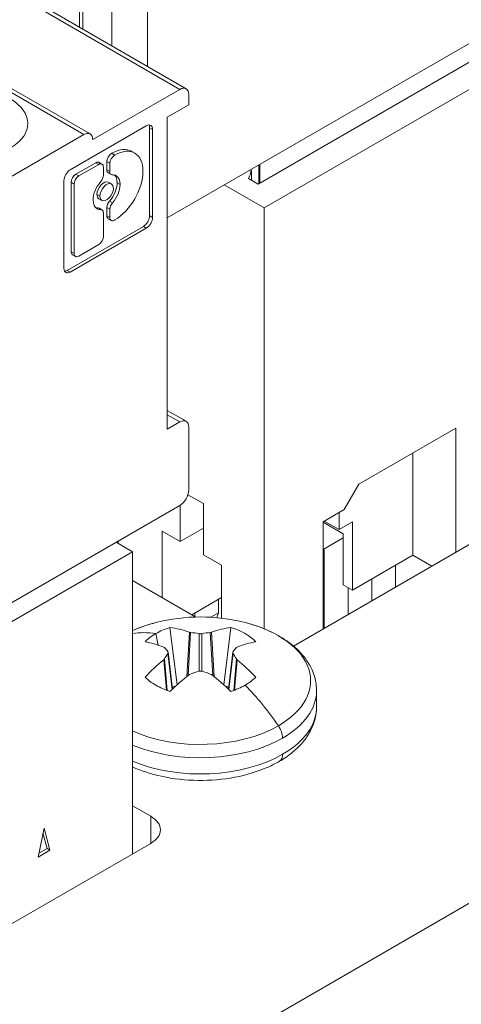
# Model space of a CAD drawing. Units: inches. Extents: x 0 to 14, y 0 to 15.2.
# Drawn here: x 3.2 to 3.4, y 7.4 to 7.9 of the extents above; entities that cross this region are included whole.
import ezdxf

# ---------------------------------------------------------------- set-up
doc = ezdxf.new("R2010")
doc.units = ezdxf.units.IN
doc.header["$MEASUREMENT"] = 0
for name, color, linetype, lineweight in [('DIMENSIONS', 5, 'Continuous', 0), ('TANGENT EDGES', 7, 'Continuous', 0), ('VISIBLE', 7, 'Continuous', 0)]:
    doc.layers.add(name, color=color, linetype=linetype, lineweight=lineweight)
doc.dimstyles.get("Standard").update_dxf_attribs({"dimtxt": 0.18, "dimasz": 0.18, "dimexe": 0.18, "dimexo": 0.0625, "dimgap": 0.09, "dimtad": 0, "dimtih": 1, "dimtoh": 1, "dimdec": 4, "dimzin": 0, "dimdsep": 46, "dimtxsty": 'Standard', "dimcen": 0.09, "dimadec": 0, "dimazin": 0, "dimtfac": 1, "dimtdec": 4, "dimtofl": 0, "dimtmove": 0, "dimatfit": 3, "dimfxl": 0, "dimtolj": 1, "dimtzin": 0, "dimarcsym": 0})

# ---------------------------------------------------------------- blocks, each defined once
blk = doc.blocks.new('D1')
at = {"layer": 'DIMENSIONS'}
for p, q in [((6.18126, 4.60153), (6.18126, 5.08121)), ((6.38276, 4.60153), (6.38276, 5.08121)), ((6.24126, 5.01871), (6.32276, 5.01871)), ((6.38276, 5.01871), (6.55224, 5.01871)), ((6.55224, 5.01871), (6.55224, 5.01871))]:
    blk.add_line(p, q, dxfattribs=at)
for points in [[(6.18126, 5.01871), (6.24126, 5.03121), (6.24126, 5.00621), (6.18126, 5.01871)], [(6.38276, 5.01871), (6.32276, 5.00621), (6.32276, 5.03121), (6.38276, 5.01871)]]:
    blk.add_lwpolyline(points, dxfattribs=at)
at = {"layer": 'DIMENSIONS', "char_height": 0.0804354, "attachment_point": 5}
for s, insert in [('{\\fMicrosoft Sans Serif|b0|i0|c0|p0;.40}{\\fMicrosoft Sans Serif|b0|i0|c0|p0;}', (6.97168, 5.01871)), ('{\\fMicrosoft Sans Serif|b0|i0|c0|p0;}', (6.86752, 5.01871)), ('{\\fMicrosoft Sans Serif|b0|i0|c0|p0;}', (6.97168, 5.01871)), ('{\\fMicrosoft Sans Serif|b0|i0|c0|p0;}', (6.97168, 5.01871)), ('{\\fMicrosoft Sans Serif|b0|i0|c0|p0;}', (7.07585, 5.01871)), ('{\\fMicrosoft Sans Serif|b0|i0|c0|p0;10.2 mm}{\\fMicrosoft Sans Serif|b0|i0|c0|p0;}', (6.97168, 4.86246)), ('{\\fMicrosoft Sans Serif|b0|i0|c0|p0;}', (6.72168, 4.86246)), ('{\\fMicrosoft Sans Serif|b0|i0|c0|p0;}', (6.97168, 4.86246)), ('{\\fMicrosoft Sans Serif|b0|i0|c0|p0;}', (6.97168, 4.86246)), ('{\\fMicrosoft Sans Serif|b0|i0|c0|p0;}', (7.22168, 4.86246))]:
    blk.add_mtext(s, dxfattribs=dict(at, insert=insert))
blk = doc.blocks.new('D3')
at = {"layer": 'DIMENSIONS'}
for p, q in [((5.55134, 7.11169), (5.55134, 8.32642)), ((6.18126, 7.83315), (6.18126, 8.32642)), ((5.61134, 8.26392), (6.12126, 8.26392)), ((6.18126, 8.26392), (6.29138, 8.26392)), ((6.29138, 8.26392), (6.29138, 8.26392))]:
    blk.add_line(p, q, dxfattribs=at)
for points in [[(5.55134, 8.26392), (5.61134, 8.27642), (5.61134, 8.25142), (5.55134, 8.26392)], [(6.18126, 8.26392), (6.12126, 8.25142), (6.12126, 8.27642), (6.18126, 8.26392)]]:
    blk.add_lwpolyline(points, dxfattribs=at)
at = {"layer": 'DIMENSIONS', "attachment_point": 5}
for s, insert, char_height in [('{\\fMicrosoft Sans Serif|b0|i0|c0|p0;1.26}{\\fAlibre Symbols|b0|i0|c0|p0;`}{\\fMicrosoft Sans Serif|b0|i0|c0|p0;.04}{\\fMicrosoft Sans Serif|b0|i0|c0|p0;}', (6.87332, 8.26392), 0.08043538), ('{\\fMicrosoft Sans Serif|b0|i0|c0|p0;}', (6.60249, 8.26392), 0.0804354), ('{\\fMicrosoft Sans Serif|b0|i0|c0|p0;}', (6.87332, 8.26392), 0.0804354), ('{\\fMicrosoft Sans Serif|b0|i0|c0|p0;}', (6.87332, 8.26392), 0.0804354), ('{\\fMicrosoft Sans Serif|b0|i0|c0|p0;}', (7.14415, 8.26392), 0.0804354), ('{\\fMicrosoft Sans Serif|b0|i0|c0|p0;32.0 mm}{\\fAlibre Symbols|b0|i0|c0|p0;`}{\\fMicrosoft Sans Serif|b0|i0|c0|p0;1.0}{\\fMicrosoft Sans Serif|b0|i0|c0|p0;}', (6.87332, 8.03823), 0.08043538), ('{\\fMicrosoft Sans Serif|b0|i0|c0|p0;}', (6.49832, 8.03823), 0.0804354), ('{\\fMicrosoft Sans Serif|b0|i0|c0|p0;}', (6.87332, 8.03823), 0.0804354), ('{\\fMicrosoft Sans Serif|b0|i0|c0|p0;}', (6.87332, 8.03823), 0.0804354), ('{\\fMicrosoft Sans Serif|b0|i0|c0|p0;}', (7.24832, 8.03823), 0.0804354)]:
    blk.add_mtext(s, dxfattribs=dict(at, insert=insert, char_height=char_height))
blk = doc.blocks.new('D4')
at = {"layer": 'DIMENSIONS'}
for p, q in [((6.1478, 6.14294), (6.1478, 5.86866)), ((6.18126, 6.01524), (6.18126, 5.86866)), ((6.0878, 5.93116), (5.8978, 5.93116)), ((6.15305, 5.93116), (6.15305, 5.93116)), ((6.24126, 5.93116), (6.15305, 5.93116))]:
    blk.add_line(p, q, dxfattribs=at)
for points in [[(6.1478, 5.93116), (6.0878, 5.91866), (6.0878, 5.94366), (6.1478, 5.93116)], [(6.18126, 5.93116), (6.24126, 5.94366), (6.24126, 5.91866), (6.18126, 5.93116)]]:
    blk.add_lwpolyline(points, dxfattribs=at)
at = {"layer": 'DIMENSIONS', "char_height": 0.0804354, "attachment_point": 5}
for s, insert in [('{\\fMicrosoft Sans Serif|b0|i0|c0|p0;.07}{\\fMicrosoft Sans Serif|b0|i0|c0|p0;}', (6.52736, 5.93116)), ('{\\fMicrosoft Sans Serif|b0|i0|c0|p0;}', (6.42319, 5.93116)), ('{\\fMicrosoft Sans Serif|b0|i0|c0|p0;}', (6.52736, 5.93116)), ('{\\fMicrosoft Sans Serif|b0|i0|c0|p0;}', (6.52736, 5.93116)), ('{\\fMicrosoft Sans Serif|b0|i0|c0|p0;}', (6.63152, 5.93116)), ('{\\fMicrosoft Sans Serif|b0|i0|c0|p0;1.7 mm}{\\fMicrosoft Sans Serif|b0|i0|c0|p0;}', (6.52736, 5.77491)), ('{\\fMicrosoft Sans Serif|b0|i0|c0|p0;}', (6.31208, 5.77491)), ('{\\fMicrosoft Sans Serif|b0|i0|c0|p0;}', (6.52736, 5.77491)), ('{\\fMicrosoft Sans Serif|b0|i0|c0|p0;}', (6.52736, 5.77491)), ('{\\fMicrosoft Sans Serif|b0|i0|c0|p0;}', (6.74263, 5.77491))]:
    blk.add_mtext(s, dxfattribs=dict(at, insert=insert))
blk = doc.blocks.new('D5')
at = {"layer": 'DIMENSIONS'}
for p, q in [((1.1057, 5.54923), (1.3557, 5.54923)), ((2.43471, 4.46544), (1.3557, 5.54923)), ((2.60966, 4.28973), (2.74371, 4.15508)), ((3.20719, 3.69258), (3.20719, 3.69258))]:
    blk.add_line(p, q, dxfattribs=at)
for points in [[(2.47705, 4.42292), (2.42586, 4.45662), (2.44357, 4.47426), (2.47705, 4.42292)], [(2.56732, 4.33225), (2.61851, 4.29855), (2.6008, 4.28091), (2.56732, 4.33225)], [(3.20719, 3.69258), (3.20719, 3.69258), (3.20719, 3.69258), (3.20719, 3.69258), (3.20719, 3.69258)]]:
    blk.add_lwpolyline(points, dxfattribs=at)
at = {"layer": 'DIMENSIONS', "attachment_point": 5}
for s, insert, char_height in [('{\\fAlibre Symbols|b0|i0|c0|p0;n}{\\fMicrosoft Sans Serif|b0|i0|c0|p0;.26}{\\fMicrosoft Sans Serif|b0|i0|c0|p0;\\H0.9444444x;}', (0.69598, 5.54923), 0.08043538), ('{\\fMicrosoft Sans Serif|b0|i0|c0|p0;4X}{\\fMicrosoft Sans Serif|b0|i0|c0|p0;}', (0.5432, 5.54923), 0.0804354), ('{\\fMicrosoft Sans Serif|b0|i0|c0|p0;}', (0.69598, 5.54923), 0.0804354), ('{\\fMicrosoft Sans Serif|b0|i0|c0|p0;}', (0.69598, 5.54923), 0.0804354), ('{\\fMicrosoft Sans Serif|b0|i0|c0|p0;}', (0.84876, 5.54923), 0.0804354), ('{\\fAlibre Symbols|b0|i0|c0|p0;n}{\\fMicrosoft Sans Serif|b0|i0|c0|p0;6.5 mm}{\\fMicrosoft Sans Serif|b0|i0|c0|p0;}', (0.69598, 5.32353), 0.08043538), ('{\\fMicrosoft Sans Serif|b0|i0|c0|p0;}', (0.43209, 5.32353), 0.0804354), ('{\\fMicrosoft Sans Serif|b0|i0|c0|p0;}', (0.69598, 5.32353), 0.0804354), ('{\\fMicrosoft Sans Serif|b0|i0|c0|p0;}', (0.69598, 5.32353), 0.0804354), ('{\\fMicrosoft Sans Serif|b0|i0|c0|p0;}', (0.95987, 5.32353), 0.0804354)]:
    blk.add_mtext(s, dxfattribs=dict(at, insert=insert, char_height=char_height))
blk = doc.blocks.new('D6')
at = {"layer": 'DIMENSIONS'}
for p, q in [((2.93098, 5.02112), (0.45292, 5.02112)), ((0.51542, 4.96112), (0.51542, 4.40599)), ((0.51542, 2.83508), (0.51542, 3.96849)), ((2.92219, 2.77508), (0.45292, 2.77508))]:
    blk.add_line(p, q, dxfattribs=at)
for points in [[(0.51542, 5.02112), (0.52792, 4.96112), (0.50292, 4.96112), (0.51542, 5.02112)], [(0.51542, 2.77508), (0.50292, 2.83508), (0.52792, 2.83508), (0.51542, 2.77508)]]:
    blk.add_lwpolyline(points, dxfattribs=at)
at = {"layer": 'DIMENSIONS', "char_height": 0.0804354, "attachment_point": 5}
for s, insert in [('{\\fMicrosoft Sans Serif|b0|i0|c0|p0;4.49}{\\fMicrosoft Sans Serif|b0|i0|c0|p0;}', (0.51542, 4.26849)), ('{\\fMicrosoft Sans Serif|b0|i0|c0|p0;}', (0.37653, 4.26849)), ('{\\fMicrosoft Sans Serif|b0|i0|c0|p0;}', (0.51542, 4.26849)), ('{\\fMicrosoft Sans Serif|b0|i0|c0|p0;}', (0.51542, 4.26849)), ('{\\fMicrosoft Sans Serif|b0|i0|c0|p0;}', (0.65431, 4.26849)), ('{\\fMicrosoft Sans Serif|b0|i0|c0|p0;114.1 mm}{\\fMicrosoft Sans Serif|b0|i0|c0|p0;}', (0.51542, 4.11224)), ('{\\fMicrosoft Sans Serif|b0|i0|c0|p0;}', (0.23764, 4.11224)), ('{\\fMicrosoft Sans Serif|b0|i0|c0|p0;}', (0.51542, 4.11224)), ('{\\fMicrosoft Sans Serif|b0|i0|c0|p0;}', (0.51542, 4.11224)), ('{\\fMicrosoft Sans Serif|b0|i0|c0|p0;}', (0.7932, 4.11224))]:
    blk.add_mtext(s, dxfattribs=dict(at, insert=insert))
blk = doc.blocks.new('D7')
at = {"layer": 'DIMENSIONS'}
for p, q in [((2.37324, 4.53903), (0.97172, 4.53903)), ((1.03422, 4.47903), (1.03422, 3.94672)), ((1.03422, 2.90612), (1.03422, 3.50922)), ((2.37324, 2.84612), (0.97172, 2.84612))]:
    blk.add_line(p, q, dxfattribs=at)
for points in [[(1.03422, 4.53903), (1.04672, 4.47903), (1.02172, 4.47903), (1.03422, 4.53903)], [(1.03422, 2.84612), (1.02172, 2.90612), (1.04672, 2.90612), (1.03422, 2.84612)]]:
    blk.add_lwpolyline(points, dxfattribs=at)
at = {"layer": 'DIMENSIONS', "char_height": 0.0804354, "attachment_point": 5}
for s, insert in [('{\\fMicrosoft Sans Serif|b0|i0|c0|p0;3.39}{\\fMicrosoft Sans Serif|b0|i0|c0|p0;}', (1.03422, 3.80922)), ('{\\fMicrosoft Sans Serif|b0|i0|c0|p0;}', (0.89533, 3.80922)), ('{\\fMicrosoft Sans Serif|b0|i0|c0|p0;}', (1.03422, 3.80922)), ('{\\fMicrosoft Sans Serif|b0|i0|c0|p0;}', (1.03422, 3.80922)), ('{\\fMicrosoft Sans Serif|b0|i0|c0|p0;}', (1.17311, 3.80922)), ('{\\fMicrosoft Sans Serif|b0|i0|c0|p0;86.0 mm}{\\fMicrosoft Sans Serif|b0|i0|c0|p0;}', (1.03422, 3.65297)), ('{\\fMicrosoft Sans Serif|b0|i0|c0|p0;}', (0.78422, 3.65297)), ('{\\fMicrosoft Sans Serif|b0|i0|c0|p0;}', (1.03422, 3.65297)), ('{\\fMicrosoft Sans Serif|b0|i0|c0|p0;}', (1.03422, 3.65297)), ('{\\fMicrosoft Sans Serif|b0|i0|c0|p0;}', (1.28422, 3.65297))]:
    blk.add_mtext(s, dxfattribs=dict(at, insert=insert))
blk = doc.blocks.new('D8')
at = {"layer": 'DIMENSIONS'}
for p, q in [((2.45969, 4.37759), (1.63511, 4.37759)), ((1.69761, 4.31759), (1.69761, 4.19336)), ((1.69761, 3.06757), (1.69761, 3.75586)), ((2.45969, 3.00757), (1.63511, 3.00757))]:
    blk.add_line(p, q, dxfattribs=at)
for points in [[(1.69761, 4.37759), (1.71011, 4.31759), (1.68511, 4.31759), (1.69761, 4.37759)], [(1.69761, 3.00757), (1.68511, 3.06757), (1.71011, 3.06757), (1.69761, 3.00757)]]:
    blk.add_lwpolyline(points, dxfattribs=at)
at = {"layer": 'DIMENSIONS', "char_height": 0.0804354, "attachment_point": 5}
for s, insert in [('{\\fMicrosoft Sans Serif|b0|i0|c0|p0;2.74}{\\fMicrosoft Sans Serif|b0|i0|c0|p0;}', (1.69761, 4.05586)), ('{\\fMicrosoft Sans Serif|b0|i0|c0|p0;}', (1.55872, 4.05586)), ('{\\fMicrosoft Sans Serif|b0|i0|c0|p0;}', (1.69761, 4.05586)), ('{\\fMicrosoft Sans Serif|b0|i0|c0|p0;}', (1.69761, 4.05586)), ('{\\fMicrosoft Sans Serif|b0|i0|c0|p0;}', (1.8365, 4.05586)), ('{\\fMicrosoft Sans Serif|b0|i0|c0|p0;69.6 mm}{\\fMicrosoft Sans Serif|b0|i0|c0|p0;}', (1.69761, 3.89961)), ('{\\fMicrosoft Sans Serif|b0|i0|c0|p0;}', (1.44761, 3.89961)), ('{\\fMicrosoft Sans Serif|b0|i0|c0|p0;}', (1.69761, 3.89961)), ('{\\fMicrosoft Sans Serif|b0|i0|c0|p0;}', (1.69761, 3.89961)), ('{\\fMicrosoft Sans Serif|b0|i0|c0|p0;}', (1.94761, 3.89961))]:
    blk.add_mtext(s, dxfattribs=dict(at, insert=insert))
blk = doc.blocks.new('D11')
at = {"layer": 'DIMENSIONS'}
for p, q in [((3.61542, 4.28415), (4.20325, 5.13599)), ((4.45325, 5.13599), (4.20325, 5.13599)), ((2.83305, 3.15039), (3.58134, 4.23476)), ((3.20719, 3.69258), (3.20719, 3.69258))]:
    blk.add_line(p, q, dxfattribs=at)
for points in [[(3.61542, 4.28415), (3.59163, 4.22766), (3.57105, 4.24186), (3.61542, 4.28415)], [(3.20719, 3.69258), (3.20719, 3.69258), (3.20719, 3.69258), (3.20719, 3.69258), (3.20719, 3.69258)], [(2.79897, 3.10101), (2.82276, 3.15749), (2.84334, 3.14329), (2.79897, 3.10101)]]:
    blk.add_lwpolyline(points, dxfattribs=at)
at = {"layer": 'DIMENSIONS', "attachment_point": 5}
for s, insert, char_height in [('{\\fAlibre Symbols|b0|i0|c0|p0;n}{\\fMicrosoft Sans Serif|b0|i0|c0|p0;2.875}{\\fMicrosoft Sans Serif|b0|i0|c0|p0;}', (4.972, 5.13599), 0.08043538), ('{\\fMicrosoft Sans Serif|b0|i0|c0|p0;}', (4.75673, 5.13599), 0.0804354), ('{\\fMicrosoft Sans Serif|b0|i0|c0|p0;}', (4.972, 5.13599), 0.0804354), ('{\\fMicrosoft Sans Serif|b0|i0|c0|p0;}', (4.972, 5.13599), 0.0804354), ('{\\fMicrosoft Sans Serif|b0|i0|c0|p0;}', (5.18728, 5.13599), 0.0804354), ('{\\fAlibre Symbols|b0|i0|c0|p0;n}{\\fMicrosoft Sans Serif|b0|i0|c0|p0;73.03 mm}{\\fMicrosoft Sans Serif|b0|i0|c0|p0;}', (4.972, 4.9103), 0.08043538), ('{\\fMicrosoft Sans Serif|b0|i0|c0|p0;}', (4.64561, 4.9103), 0.0804354), ('{\\fMicrosoft Sans Serif|b0|i0|c0|p0;}', (4.972, 4.9103), 0.0804354), ('{\\fMicrosoft Sans Serif|b0|i0|c0|p0;}', (4.972, 4.9103), 0.0804354), ('{\\fMicrosoft Sans Serif|b0|i0|c0|p0;}', (5.29839, 4.9103), 0.0804354)]:
    blk.add_mtext(s, dxfattribs=dict(at, insert=insert, char_height=char_height))

msp = doc.modelspace()

# ---------------------------------------------------------------- linework, layer by layer
at = {"layer": 'TANGENT EDGES'}
for p, q in [((3.02195, 7.98294), (3.29811, 7.82349)), ((3.25287, 7.8022), (2.97671, 7.96164)), ((4.0929, 7.82009), (3.17258, 7.28874)), ((3.28384, 7.80544), (3.28523, 7.80464)), ((3.26373, 7.78945), (3.26512, 7.78865)), ((3.26732, 7.79246), (3.26593, 7.79326)), ((3.2675, 7.79256), (3.26611, 7.79336)), ((3.25985, 7.78814), (3.25846, 7.78895)), ((3.26373, 7.78559), (3.26512, 7.78479)), ((3.25043, 7.78271), (3.24904, 7.78351)), ((3.24684, 7.7797), (3.24823, 7.7789)), ((3.26855, 7.77949), (3.26994, 7.77868)), ((3.25902, 7.77398), (3.26041, 7.77318)), ((3.26636, 7.77001), (3.26497, 7.77082)), ((3.26081, 7.76681), (3.25942, 7.76761)), ((3.26373, 7.76781), (3.26512, 7.76701)), ((3.26373, 7.76396), (3.26512, 7.76315)), ((3.28384, 7.764), (3.28523, 7.76319)), ((3.2823, 7.75811), (3.28091, 7.75891)), ((3.24684, 7.74701), (3.24823, 7.74621)), ((3.24641, 7.73739), (3.24502, 7.73819)), ((3.29811, 7.66678), (3.29219, 7.6702)), ((3.28787, 7.56164), (3.28676, 7.56708)), ((3.30142, 7.54677), (3.30263, 7.56773)), ((3.30203, 7.54725), (3.3032, 7.56761)), ((3.30717, 7.5493), (3.30717, 7.56704)), ((3.3085, 7.5493), (3.3085, 7.56704)), ((3.31364, 7.54725), (3.31247, 7.56761)), ((3.31425, 7.54677), (3.31304, 7.56773)), ((3.29444, 7.54077), (3.29247, 7.55779)), ((3.32123, 7.54077), (3.3232, 7.55779)), ((3.29175, 7.54042), (3.2905, 7.55472)), ((3.29217, 7.54027), (3.29087, 7.55514)), ((3.3235, 7.54027), (3.3248, 7.55514)), ((3.32392, 7.54042), (3.32517, 7.55472)), ((3.28441, 7.48099), (3.28441, 7.46823))]:
    msp.add_line(p, q, dxfattribs=at)
for centre, major_axis, start_param, end_param in [((3.30784, 7.54483), (-0.05195, 0), -1.154438, -0.907303), ((3.30784, 7.54483), (-0.05195, 0), 2.356194, 4.29603), ((3.30784, 7.48997), (-0.04247, 0.07356), -0.426893, -0.22356), ((3.30784, 7.48997), (0.04247, -0.07356), -4.58515, -4.285496), ((3.30784, 7.54018), (0.05475, 0), -0.785398, 0), ((3.30784, 7.53254), (0.05475, 0), -0.785398, 0), ((3.30784, 7.54483), (-0.05195, 0), 0.907303, 2.356194), ((3.34146, 7.52077), (0.0036, -0.00624), 0.785398, 1.698035), ((3.30784, 7.54018), (0.05475, 0), -2.194963, -0.785398), ((3.30784, 7.53254), (0.05475, 0), -2.194963, -0.785398), ((3.34146, 7.51313), (0.0036, -0.00624), 0, 0.785398)]:
    msp.add_ellipse(centre, major_axis=major_axis, ratio=0.57735, start_param=start_param, end_param=end_param, dxfattribs=at)
at = {"layer": 'VISIBLE'}
for p, q in [((3.30106, 7.82379), (3.0249, 7.98323)), ((3.25582, 7.80249), (2.97966, 7.96193)), ((3.25234, 7.93919), (3.25234, 7.85192)), ((3.2508, 7.8528), (3.2508, 7.93043)), ((3.26612, 7.84396), (3.26612, 7.90391)), ((3.28289, 7.89423), (3.28289, 7.83428)), ((3.29219, 7.76298), (3.50003, 7.88297)), ((3.48402, 7.85203), (3.33787, 7.76765)), ((3.33509, 7.7789), (3.44511, 7.84243)), ((3.25705, 7.79979), (3.29811, 7.82349)), ((3.30229, 7.82108), (3.30229, 7.81626)), ((3.30229, 7.81626), (3.29219, 7.81043)), ((3.29219, 7.81043), (3.29219, 7.66337)), ((3.24641, 7.78561), (3.2823, 7.80633)), ((3.28384, 7.80544), (3.28384, 7.764)), ((3.28523, 7.80464), (3.28523, 7.76319)), ((3.19232, 7.76724), (3.25287, 7.8022)), ((3.27547, 7.79429), (3.27686, 7.79349)), ((3.26373, 7.78559), (3.26373, 7.78945)), ((3.26593, 7.79326), (3.26611, 7.79336)), ((3.2675, 7.79256), (3.26732, 7.79246)), ((3.24904, 7.78351), (3.25846, 7.78895)), ((3.25985, 7.78814), (3.25043, 7.78271)), ((3.26001, 7.7891), (3.26141, 7.7883)), ((3.26205, 7.78302), (3.26205, 7.78687)), ((3.26512, 7.78865), (3.26512, 7.78479)), ((3.33181, 7.78562), (3.33161, 7.78573)), ((3.33543, 7.78794), (3.33543, 7.7791)), ((3.33578, 7.77931), (3.33578, 7.78815)), ((3.24348, 7.73908), (3.24348, 7.78053)), ((3.26438, 7.78417), (3.26577, 7.78337)), ((3.33056, 7.78152), (3.33509, 7.7789)), ((3.33185, 7.78077), (3.33185, 7.78433)), ((3.24684, 7.74701), (3.24684, 7.7797)), ((3.24823, 7.7789), (3.24823, 7.74621)), ((3.26444, 7.77971), (3.26583, 7.77891)), ((3.31908, 7.7785), (3.33787, 7.76765)), ((3.25995, 7.77192), (3.26134, 7.77112)), ((3.26001, 7.76747), (3.26141, 7.76666)), ((3.26373, 7.76396), (3.26373, 7.76781)), ((3.26512, 7.76701), (3.26512, 7.76315)), ((3.33787, 7.76765), (3.33787, 7.56932)), ((3.26205, 7.75419), (3.26205, 7.76524)), ((3.26438, 7.76253), (3.26577, 7.76173)), ((3.26732, 7.76188), (3.2675, 7.76198)), ((3.28091, 7.75891), (3.24502, 7.73819)), ((3.2823, 7.75811), (3.24641, 7.73739)), ((3.25043, 7.74494), (3.25985, 7.75037)), ((3.24748, 7.74559), (3.24888, 7.74478)), ((3.30106, 7.66708), (3.29219, 7.6722)), ((3.29219, 7.66337), (3.29811, 7.66678)), ((3.30229, 7.66437), (3.30229, 7.63464)), ((3.42821, 7.6639), (3.38255, 7.63754)), ((3.42821, 7.60534), (3.42821, 7.6639)), ((3.40802, 7.60403), (3.40802, 7.65225)), ((3.49389, 7.64326), (3.35172, 7.56118)), ((3.38255, 7.63754), (3.37559, 7.62549)), ((3.3092, 7.6283), (3.30193, 7.6325)), ((3.1617, 7.54865), (3.29811, 7.62741)), ((3.29834, 7.61046), (3.29834, 7.62755)), ((3.3092, 7.60419), (3.3092, 7.6283)), ((3.37559, 7.62549), (3.36571, 7.61978)), ((3.3732, 7.61607), (3.3732, 7.62411)), ((3.36571, 7.61978), (3.36571, 7.56926)), ((3.36571, 7.61959), (3.37515, 7.61414)), ((3.36624, 7.62009), (3.3732, 7.61607)), ((3.37947, 7.61969), (3.3732, 7.61607)), ((3.37947, 7.58754), (3.37947, 7.61969)), ((3.28985, 7.61536), (3.29834, 7.61046)), ((3.28985, 7.58399), (3.28985, 7.61536)), ((3.29834, 7.61046), (3.3092, 7.61673)), ((3.37515, 7.61414), (3.37515, 7.59003)), ((3.27584, 7.60564), (3.26813, 7.6101)), ((3.26897, 7.60961), (3.26897, 7.61058)), ((3.36571, 7.60676), (3.37515, 7.61221)), ((3.27584, 7.60564), (3.17979, 7.55019)), ((3.27584, 7.60564), (3.27584, 7.46328)), ((3.3092, 7.60419), (3.31769, 7.59929)), ((3.36617, 7.60703), (3.36617, 7.56952)), ((3.37947, 7.58754), (3.40802, 7.60403)), ((3.41698, 7.59886), (3.40802, 7.60403)), ((3.31769, 7.59929), (3.31769, 7.57433)), ((3.39981, 7.58895), (3.39981, 7.59929)), ((3.30564, 7.57488), (3.27584, 7.59208)), ((3.37515, 7.59003), (3.37947, 7.58754)), ((3.38868, 7.58252), (3.38868, 7.59286)), ((3.37754, 7.57609), (3.37754, 7.58865)), ((3.31769, 7.58402), (3.30374, 7.57597)), ((3.3163, 7.57679), (3.3163, 7.58322)), ((3.30516, 7.57679), (3.30516, 7.57515)), ((3.3163, 7.57679), (3.31278, 7.57476)), ((3.31552, 7.57456), (3.3163, 7.57679)), ((3.29344, 7.56998), (3.29678, 7.54288)), ((3.30263, 7.56773), (3.3032, 7.56761)), ((3.31247, 7.56761), (3.31304, 7.56773)), ((3.32223, 7.56998), (3.31889, 7.54288)), ((3.29087, 7.56049), (3.2905, 7.56073)), ((3.2926, 7.55826), (3.29247, 7.55856)), ((3.29461, 7.54092), (3.2926, 7.55826)), ((3.32106, 7.54092), (3.32307, 7.55826)), ((3.3232, 7.55856), (3.32307, 7.55826)), ((3.32307, 7.55826), (3.3232, 7.55779)), ((3.32517, 7.56073), (3.3248, 7.56049)), ((3.2905, 7.55472), (3.29087, 7.55514)), ((3.3248, 7.55514), (3.32517, 7.55472)), ((3.3032, 7.54802), (3.30263, 7.54772)), ((3.31304, 7.54772), (3.31247, 7.54802)), ((3.36259, 7.54018), (3.36259, 7.53254)), ((3.27584, 7.48594), (3.28441, 7.48099)), ((3.23128, 7.46178), (3.23408, 7.47545)), ((3.23408, 7.47545), (3.23688, 7.46501)), ((3.23549, 7.46582), (3.23357, 7.47296)), ((3.28441, 7.46823), (3.18984, 7.41363)), ((3.23688, 7.46501), (3.23128, 7.46178)), ((3.23166, 7.46361), (3.23549, 7.46582)), ((3.23688, 7.46501), (3.23549, 7.46582))]:
    msp.add_line(p, q, dxfattribs=at)
msp.add_arc((3.30784, 7.48997), 0.08494, 75.6777, 104.3223, dxfattribs=at)
for centre, major_axis, ratio, start_param, end_param in [((3.29811, 7.81867), (-0.00295, -0.00511), 0.57735, -3.141593, -2.356195), ((3.29811, 7.81867), (-0.00295, -0.00511), 0.57735, -3.926991, -3.141593), ((3.19789, 7.80742), (0.02854, 0), 0.57735, 0, 0.785398), ((3.19789, 7.80742), (0.02854, 0), 0.57735, 3.926991, 6.283185), ((3.2823, 7.80294), (0.00207, 0.00359), 0.57735, 0, 0.785398), ((3.28091, 7.80375), (0.00207, 0.00359), 0.57735, -0.785398, -0.342079), ((3.2823, 7.80294), (0.00207, 0.00359), 0.57735, -0.785398, 0), ((3.25287, 7.79738), (-0.00295, -0.00511), 0.57735, -3.141593, -2.356195), ((3.25287, 7.79738), (-0.00295, -0.00511), 0.57735, -3.926991, -3.141593), ((3.26611, 7.77808), (0.00936, 0.01622), 0.57735, 0, 0.785398), ((3.2675, 7.77727), (0.00936, 0.01622), 0.57735, 0, 0.785398), ((3.25846, 7.78641), (0.00156, 0.0027), 0.57735, 0, 0.785398), ((3.26593, 7.79072), (0.00156, 0.0027), 0.57735, 0.785398, 2.356194), ((3.26732, 7.78992), (0.00156, 0.0027), 0.57735, 0.785398, 2.356194), ((3.2675, 7.77727), (0.00936, 0.01622), 0.57735, -0.785398, 0), ((3.24641, 7.78222), (0.00207, 0.00359), 0.57735, 0.785398, 2.356194), ((3.25985, 7.7856), (0.00156, 0.0027), 0.57735, 0, 0.785398), ((3.25985, 7.7856), (0.00156, 0.0027), 0.57735, -0.785398, 0), ((3.26593, 7.78686), (0.00156, 0.0027), 0.57735, 2.356194, 3.141593), ((3.26732, 7.78606), (0.00156, 0.0027), 0.57735, 2.356194, 3.141593), ((3.2675, 7.77727), (0.00936, 0.01622), 0.57735, 3.926991, 5.497787), ((3.30231, 7.7865), (0.02954, 0), 0.57735, 5.986715, 6.231413), ((3.30231, 7.82526), (0.02733, -0.04694), 0.239136, 0.389741, 0.441513), ((3.24904, 7.78097), (0.00156, 0.0027), 0.57735, 0.785398, 2.356194), ((3.25043, 7.78017), (0.00156, 0.0027), 0.57735, 0.785398, 2.356194), ((3.26359, 7.77501), (0.0045, 0.00779), 0.57735, 1.237175, 2.356194), ((3.26219, 7.77582), (0.00225, 0.00389), 0.57735, 0, 2.356194), ((3.25985, 7.78175), (0.00156, 0.0027), 0.57735, 4.378768, 5.497787), ((3.26732, 7.78606), (0.00156, 0.0027), 0.57735, 3.141593, 3.475214), ((3.26359, 7.77501), (0.0045, 0.00779), 0.57735, 0, 0.333621), ((3.26219, 7.77582), (0.0045, 0.00779), 0.57735, -0.785398, -0.155447), ((3.26359, 7.77501), (0.0045, 0.00779), 0.57735, -0.785398, 0), ((3.26359, 7.77501), (0.00225, 0.00389), 0.57735, 0, 2.356194), ((3.26359, 7.77501), (0.00225, 0.00389), 0.57735, 3.141593, 5.497787), ((3.26219, 7.77582), (0.0045, 0.00779), 0.57735, 4.378768, 5.497787), ((3.26359, 7.77501), (0.00225, 0.00389), 0.57735, -0.785398, 0), ((3.26359, 7.77501), (0.0045, 0.00779), 0.57735, 4.378768, 5.497787), ((3.26359, 7.77501), (0.0045, 0.00779), 0.57735, 2.356194, 3.141593), ((3.26219, 7.77582), (0.00225, 0.00389), 0.57735, 2.356194, 3.141593), ((3.26359, 7.77501), (0.00225, 0.00389), 0.57735, 2.356194, 3.141593), ((3.26593, 7.76908), (0.00156, 0.0027), 0.57735, 1.237175, 2.356194), ((3.26219, 7.77582), (0.0045, 0.00779), 0.57735, 3.297039, 3.475214), ((3.26359, 7.77501), (0.0045, 0.00779), 0.57735, 3.141593, 3.475214), ((3.25846, 7.76477), (0.00156, 0.0027), 0.57735, 0, 0.333621), ((3.25985, 7.76397), (0.00156, 0.0027), 0.57735, 0, 0.333621), ((3.25985, 7.76397), (0.00156, 0.0027), 0.57735, -0.785398, 0), ((3.26732, 7.76828), (0.00156, 0.0027), 0.57735, 1.237175, 2.356194), ((3.26593, 7.76523), (0.00156, 0.0027), 0.57735, 2.356194, 3.141593), ((3.26732, 7.76442), (0.00156, 0.0027), 0.57735, 2.356194, 3.141593), ((3.26732, 7.76442), (0.00156, 0.0027), 0.57735, 3.141593, 3.926991), ((3.28091, 7.7623), (0.00207, 0.00359), 0.57735, 3.926991, 5.497787), ((3.2823, 7.7615), (0.00207, 0.00359), 0.57735, 3.926991, 5.497787), ((3.25985, 7.75292), (0.00156, 0.0027), 0.57735, 3.926991, 5.497787), ((3.24904, 7.74828), (0.00156, 0.0027), 0.57735, 2.356194, 3.141593), ((3.25043, 7.74748), (0.00156, 0.0027), 0.57735, 2.356194, 3.141593), ((3.25043, 7.74748), (0.00156, 0.0027), 0.57735, 3.141593, 3.926991), ((3.24641, 7.74078), (0.00207, 0.00359), 0.57735, 2.356194, 3.141593), ((3.24502, 7.74158), (0.00207, 0.00359), 0.57735, 3.483672, 3.926991), ((3.24641, 7.74078), (0.00207, 0.00359), 0.57735, 3.141593, 3.926991), ((3.29811, 7.66196), (-0.00295, -0.00511), 0.57735, -3.141593, -2.356195), ((3.29811, 7.66196), (-0.00295, -0.00511), 0.57735, -3.926991, -3.141593), ((3.29811, 7.63223), (-0.00295, -0.00511), 0.57735, 0.785398, 2.356194), ((3.30784, 7.55491), (-0.0298, 0), 0.57735, -0.785398, -0.503956), ((3.30784, 7.55491), (-0.0298, 0), 0.57735, -1.066841, -0.785398), ((3.30876, 7.49041), (-0.03652, 0.07667), 0.625473, -0.549007, -0.39394), ((3.31035, 7.49301), (-0.06521, 0.05402), 0.801793, -0.943806, -0.893042), ((3.30532, 7.49301), (-0.06521, -0.05402), 0.801793, -2.248551, -2.197787), ((3.30691, 7.49041), (-0.03652, -0.07667), 0.625473, -2.747652, -2.592586), ((3.30784, 7.55491), (-0.0298, 0), 0.57735, -2.637637, -2.074752), ((3.30691, 7.48934), (0.04768, -0.07028), 0.524834, -3.778197, -3.623131), ((3.30876, 7.48934), (0.04768, 0.07028), 0.524834, 0.481539, 0.636605), ((3.30175, 7.48804), (0.02555, -0.08074), 0.260951, -3.73866, -3.687896), ((3.30175, 7.49095), (-0.01353, -0.08359), 0.36159, -2.436606, -2.385842), ((3.31392, 7.48804), (0.02555, 0.08074), 0.260951, 0.546303, 0.597068), ((3.31392, 7.49095), (-0.01353, 0.08359), 0.36159, -0.755751, -0.704987), ((3.30691, 7.49041), (-0.03652, -0.07667), 0.625473, -2.215026, -2.05996), ((3.30876, 7.49041), (-0.03652, 0.07667), 0.625473, -1.081633, -0.926567), ((3.31035, 7.48599), (0.07156, 0.04528), 0.701155, 1.193963, 1.244728), ((3.30532, 7.48599), (0.07156, -0.04528), 0.701155, -4.38632, -4.335556), ((3.30784, 7.55491), (-0.0298, 0), 0.57735, 0.503956, 0.785398), ((3.30876, 7.48934), (0.04768, 0.07028), 0.524834, 1.014165, 1.169231), ((3.30691, 7.48934), (0.04768, -0.07028), 0.524834, -4.310824, -4.155757), ((3.30784, 7.55491), (-0.0298, 0), 0.57735, 2.356194, 2.637637), ((3.30784, 7.55491), (-0.0298, 0), 0.57735, 0.785398, 1.066841), ((3.30784, 7.53156), (-0.02214, 0), 0.57735, -1.024038, -0.924915), ((3.30784, 7.53156), (-0.02214, 0), 0.57735, -2.216678, -2.117554), ((3.30784, 7.55491), (-0.0298, 0), 0.57735, 2.074752, 2.356194), ((3.27336, 7.47461), (0.01562, 0), 0.57735, 0, 0.785398), ((3.27336, 7.47461), (0.01562, 0), 0.57735, 5.497787, 6.283185)]:
    msp.add_ellipse(centre, major_axis=major_axis, ratio=ratio, start_param=start_param, end_param=end_param, dxfattribs=at)
for points, knots in [([(3.28682, 7.57227), (3.28564, 7.57196), (3.28448, 7.57164), (3.28218, 7.57093), (3.28106, 7.57055), (3.27884, 7.56974), (3.27775, 7.56931), (3.2764, 7.56873), (3.27612, 7.56861), (3.27584, 7.56848)], [4.3433494, 4.3433494, 4.3433494, 4.3433494, 4.4171573, 4.4171573, 4.4909653, 4.4909653, 4.5647732, 4.5647732, 4.5846276, 4.5846276, 4.5846276, 4.5846276]), ([(3.36259, 7.54018), (3.36259, 7.54325), (3.36196, 7.54632), (3.35963, 7.55204), (3.35794, 7.5547), (3.35378, 7.55953), (3.35131, 7.5617), (3.34577, 7.56555), (3.34269, 7.56724), (3.33608, 7.57012), (3.33254, 7.57132), (3.32885, 7.57227)], [2.356195, 2.356195, 2.356195, 2.356195, 2.587082, 2.587082, 2.81797, 2.81797, 3.048857, 3.048857, 3.279745, 3.279745, 3.510632, 3.510632, 3.510632, 3.510632]), ([(3.30717, 7.56704), (3.30738, 7.56701), (3.30761, 7.56699), (3.30805, 7.56699), (3.30829, 7.56701), (3.3085, 7.56704), (3.3085, 7.56704), (3.3085, 7.56704)], [0.006630884, 0.006630884, 0.006630884, 0.006630884, 0.007937446, 0.007937446, 0.009257405, 0.009257405, 0.009258691, 0.009258691, 0.009258691, 0.009258691]), ([(3.29247, 7.55779), (3.29247, 7.55779), (3.29247, 7.55779), (3.29256, 7.55793), (3.2926, 7.55807), (3.2926, 7.55822), (3.2926, 7.55824), (3.2926, 7.55826)], [0.011896081, 0.011896081, 0.011896081, 0.011896081, 0.011897367, 0.011897367, 0.013217326, 0.013217326, 0.013440166, 0.013440166, 0.013440166, 0.013440166]), ([(3.3085, 7.5493), (3.3085, 7.5493), (3.3085, 7.5493), (3.30829, 7.54937), (3.30805, 7.5494), (3.30761, 7.5494), (3.30738, 7.54937), (3.30717, 7.5493)], [0.011896081, 0.011896081, 0.011896081, 0.011896081, 0.011897367, 0.011897367, 0.013217326, 0.013217326, 0.014523888, 0.014523888, 0.014523888, 0.014523888]), ([(3.34506, 7.50689), (3.3471, 7.50807), (3.34902, 7.50936), (3.35255, 7.51217), (3.35416, 7.51368), (3.35704, 7.51694), (3.35829, 7.51868), (3.36037, 7.52237), (3.36119, 7.52432), (3.3623, 7.52836), (3.36259, 7.53045), (3.36259, 7.53254)], [1.5707963, 1.5707963, 1.5707963, 1.5707963, 1.727876, 1.727876, 1.8849556, 1.8849556, 2.0420353, 2.0420353, 2.1991149, 2.1991149, 2.3561946, 2.3561946, 2.3561946, 2.3561946]), ([(3.27584, 7.50423), (3.28006, 7.50235), (3.28467, 7.50087), (3.29504, 7.49861), (3.30088, 7.49796), (3.31256, 7.49782), (3.3184, 7.49832), (3.32959, 7.50044), (3.33493, 7.50206), (3.34161, 7.50502), (3.34338, 7.50592), (3.34506, 7.50689)], [6.410947, 6.410947, 6.410947, 6.410947, 6.7075, 6.7075, 7.047366, 7.047366, 7.385225, 7.385225, 7.724654, 7.724654, 7.853982, 7.853982, 7.853982, 7.853982])]:
    msp.add_open_spline(points, degree=3, knots=knots, dxfattribs=at)

# ---------------------------------------------------------------- dimensions: what is measured, and where the dimension line sits
at = {"layer": 'DIMENSIONS'}
for p1, p2, angle, override, picture, middle, turn in [((6.18126, 7.77065), (5.55134, 7.04919), 180, {"dimtxt": 0.101812, "dimtad": 0, "dimdec": 2, "dimzin": 0, "dimse1": 0, "dimse2": 0, "dimsd1": 0, "dimsd2": 0, "dimadec": 2, "dimazin": 0, "dimtol": 0, "dimlim": 0, "dimtp": 0.04, "dimtm": 0, "dimtdec": 2}, 'D3', (13.05458, 15.18812), 180), ((6.18126, 4.53903), (6.38276, 4.53903), 180, {"dimtxt": 0.101812, "dimtad": 0, "dimdec": 2, "dimzin": 0, "dimse1": 0, "dimse2": 0, "dimsd1": 0, "dimsd2": 0, "dimadec": 2, "dimazin": 0, "dimtol": 0, "dimlim": 0, "dimtp": 0, "dimtm": 0, "dimtdec": 2}, 'D1', (13.15294, 8.71128), 180), ((2.99348, 5.02112), (2.98469, 2.77508), 270, {"dimtxt": 0.101812, "dimtad": 0, "dimdec": 2, "dimzin": 0, "dimse1": 0, "dimse2": 0, "dimsd1": 0, "dimsd2": 0, "dimadec": 2, "dimazin": 0, "dimtol": 0, "dimlim": 0, "dimtp": 0, "dimtm": 0, "dimtdec": 2}, 'D6', (3.72262, 7.96106), 270), ((2.52219, 4.37759), (2.52219, 3.00757), 270, {"dimtxt": 0.101812, "dimtad": 0, "dimdec": 2, "dimzin": 0, "dimse1": 0, "dimse2": 0, "dimsd1": 0, "dimsd2": 0, "dimadec": 2, "dimazin": 0, "dimtol": 0, "dimlim": 0, "dimtp": 0, "dimtm": 0, "dimtdec": 2}, 'D8', (4.9048, 7.74844), 270), ((2.43574, 4.53903), (2.43574, 2.84612), 90, {"dimtxt": 0.101812, "dimtad": 0, "dimdec": 2, "dimzin": 0, "dimse1": 0, "dimse2": 0, "dimsd1": 0, "dimsd2": 0, "dimadec": 2, "dimazin": 0, "dimtol": 0, "dimlim": 0, "dimtp": 0, "dimtm": 0, "dimtdec": 2}, 'D7', (4.24142, 7.5018), 90)]:
    dim = msp.add_linear_dim(base=(0, 0), p1=p1, p2=p2, angle=angle, dimstyle='Standard', override=override, dxfattribs=at)
    dim.commit()
    dim.dimension.update_dxf_attribs({"geometry": picture, "text_midpoint": middle, "text_rotation": turn})
dim = msp.add_linear_dim(base=(0, 0), p1=(6.1478, 6.20544), p2=(6.18126, 6.07774), dimstyle='Standard', override={"dimtxt": 0.101812, "dimtad": 0, "dimdec": 2, "dimzin": 0, "dimse1": 0, "dimse2": 0, "dimsd1": 0, "dimsd2": 0, "dimadec": 2, "dimazin": 0, "dimtol": 0, "dimlim": 0, "dimtp": 0, "dimtm": 0, "dimtdec": 2}, dxfattribs=at)
dim.commit()
dim.dimension.update_dxf_attribs({"geometry": 'D4', "text_midpoint": (12.70862, 12.85535)})
dim = msp.add_diameter_dim_2p(p1=(2.5674, 4.33232), p2=(2.47697, 4.42285), text='4X<>', dimstyle='Standard', override={"dimtxt": 0.101812, "dimtad": 0, "dimdec": 2, "dimzin": 0, "dimse1": 0, "dimse2": 0, "dimsd1": 0, "dimsd2": 0, "dimadec": 2, "dimazin": 0, "dimtol": 0, "dimlim": 0, "dimtp": 0, "dimtm": 0, "dimtdec": 2}, dxfattribs=at)
dim.commit()
dim.dimension.update_dxf_attribs({"geometry": 'D5', "text_midpoint": (3.90317, 9.2418)})
dim = msp.add_diameter_dim_2p(p1=(2.79787889, 3.10176197), p2=(3.61651077, 4.2833914), dimstyle='Standard', override={"dimtxt": 0.101812, "dimtad": 0, "dimdec": 3, "dimzin": 0, "dimse1": 0, "dimse2": 0, "dimsd1": 0, "dimsd2": 0, "dimadec": 3, "dimazin": 0, "dimtol": 0, "dimlim": 0, "dimtp": 0, "dimtm": 0, "dimtdec": 3}, dxfattribs=at)
dim.commit()
dim.dimension.update_dxf_attribs({"geometry": 'D11', "text_midpoint": (8.17919825, 8.82856674)})

doc.saveas('drawing.dxf')
